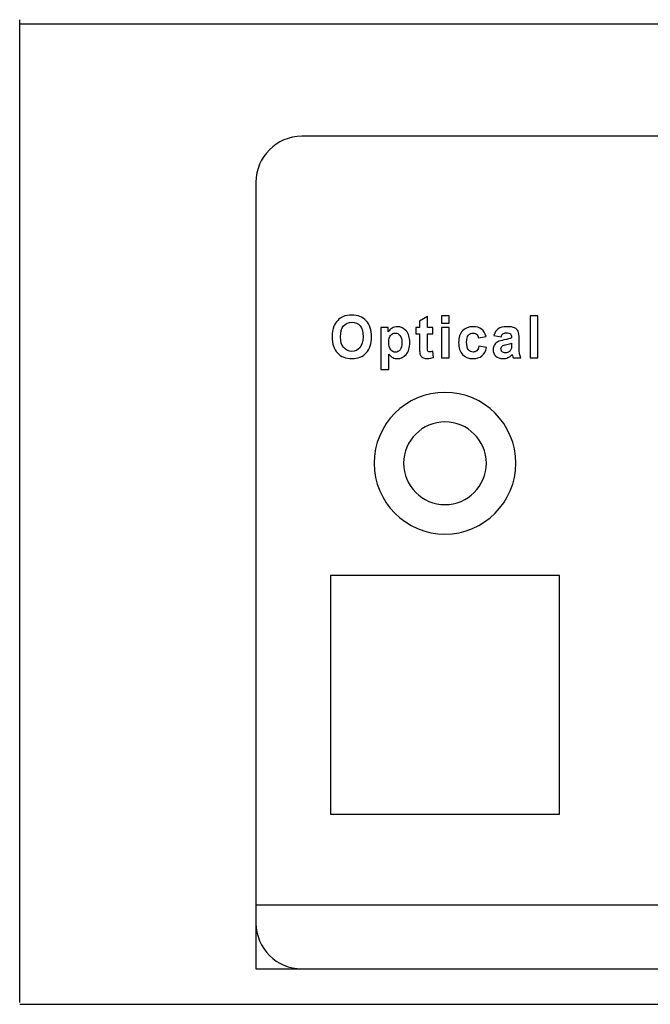
# Model space of a CAD drawing. Units: centimetres. Extents: x -22.1 to 22.1, y -14.7 to -5.9.
# Drawn here: x -22 to -19.3, y -14.7 to -10.6 of the extents above; entities that cross this region are included whole.
import ezdxf

# ---------------------------------------------------------------- set-up
doc = ezdxf.new("R2010")
doc.units = ezdxf.units.CM
doc.header["$MEASUREMENT"] = 0
doc.layers.add('layer 1', color=7, linetype='Continuous')

msp = doc.modelspace()

# ---------------------------------------------------------------- linework, layer by layer
at = {"layer": 'layer 1'}
for points in [[(-22, -14.72888), (-22, -14.72888), (-22, -10.56924), (-22, -10.56924)], [(-22, -10.58646), (-22, -10.58646), (22, -10.58646), (22, -10.58646)], [(-22, -14.73648), (-22, -14.73648), (22, -14.73648), (22, -14.73648)]]:
    msp.add_open_spline(points, degree=3, dxfattribs=at)
for points, knots in [([(-20.8062, -11.06281), (-20.8062, -11.06281), (-15.1938, -11.06281), (-15.1938, -11.06281), (-15.1938, -11.06281), (-15.08721, -11.06281), (-15, -11.15002), (-15, -11.25661), (-15, -11.25661), (-15, -11.25661), (-15, -14.39273), (-15, -14.39273), (-15, -14.39273), (-15, -14.49932), (-15.08721, -14.58653), (-15.1938, -14.58653), (-15.1938, -14.58653), (-15.1938, -14.58653), (-20.8062, -14.58653), (-20.8062, -14.58653), (-20.8062, -14.58653), (-20.91279, -14.58653), (-21, -14.49932), (-21, -14.39273), (-21, -14.39273), (-21, -14.39273), (-21, -11.25661), (-21, -11.25661), (-21, -11.25661), (-21, -11.15002), (-20.91279, -11.06281), (-20.8062, -11.06281)], [0, 0, 0, 0, 0.1111111, 0.1111111, 0.1111111, 0.1111111, 0.2222222, 0.2222222, 0.2222222, 0.2222222, 0.3333333, 0.3333333, 0.3333333, 0.3333333, 0.4444444, 0.4444444, 0.4444444, 0.4444444, 0.5555556, 0.5555556, 0.5555556, 0.5555556, 0.6666667, 0.6666667, 0.6666667, 0.6666667, 0.7777778, 0.7777778, 0.7777778, 0.7777778, 1, 1, 1, 1]), ([(-20.67804, -11.91257), (-20.67804, -11.89437), (-20.67542, -11.87912), (-20.67016, -11.86678), (-20.67016, -11.86678), (-20.66622, -11.85772), (-20.66087, -11.84953), (-20.65407, -11.8423), (-20.65407, -11.8423), (-20.64726, -11.83511), (-20.63983, -11.82975), (-20.63174, -11.82626), (-20.63174, -11.82626), (-20.62096, -11.82152), (-20.60857, -11.8192), (-20.59449, -11.8192), (-20.59449, -11.8192), (-20.56903, -11.8192), (-20.54867, -11.82734), (-20.53339, -11.84367), (-20.53339, -11.84367), (-20.51811, -11.85996), (-20.51047, -11.88265), (-20.51047, -11.9117), (-20.51047, -11.9117), (-20.51047, -11.94054), (-20.51807, -11.96306), (-20.53324, -11.97935), (-20.53324, -11.97935), (-20.54839, -11.9956), (-20.56867, -12.00374), (-20.59402, -12.00374), (-20.59402, -12.00374), (-20.61972, -12.00374), (-20.64015, -11.99564), (-20.65532, -11.97948), (-20.65532, -11.97948), (-20.67048, -11.96327), (-20.67804, -11.94095), (-20.67804, -11.91257)], [0, 0, 0, 0, 0.0909091, 0.0909091, 0.0909091, 0.0909091, 0.1818182, 0.1818182, 0.1818182, 0.1818182, 0.2727273, 0.2727273, 0.2727273, 0.2727273, 0.3636364, 0.3636364, 0.3636364, 0.3636364, 0.4545455, 0.4545455, 0.4545455, 0.4545455, 0.5454545, 0.5454545, 0.5454545, 0.5454545, 0.6363636, 0.6363636, 0.6363636, 0.6363636, 0.7272727, 0.7272727, 0.7272727, 0.7272727, 0.8181818, 0.8181818, 0.8181818, 0.8181818, 1, 1, 1, 1]), ([(-20.25187, -11.87143), (-20.25187, -11.87143), (-20.25187, -11.89869), (-20.25187, -11.89869), (-20.25187, -11.89869), (-20.25187, -11.89869), (-20.27448, -11.89869), (-20.27448, -11.89869), (-20.27448, -11.89869), (-20.27448, -11.89869), (-20.27448, -11.9508), (-20.27448, -11.9508), (-20.27448, -11.9508), (-20.27448, -11.96136), (-20.27428, -11.96751), (-20.27383, -11.96925), (-20.27383, -11.96925), (-20.27339, -11.971), (-20.27243, -11.97241), (-20.2709, -11.97357), (-20.2709, -11.97357), (-20.26937, -11.9747), (-20.26748, -11.97528), (-20.26531, -11.97528), (-20.26531, -11.97528), (-20.26221, -11.97528), (-20.25778, -11.97416), (-20.25196, -11.972), (-20.25196, -11.972), (-20.25196, -11.972), (-20.24914, -11.99851), (-20.24914, -11.99851), (-20.24914, -11.99851), (-20.25686, -12.00192), (-20.26555, -12.00362), (-20.27532, -12.00362), (-20.27532, -12.00362), (-20.28128, -12.00362), (-20.28667, -12.00258), (-20.29145, -12.00054), (-20.29145, -12.00054), (-20.29624, -11.99847), (-20.29974, -11.99576), (-20.30199, -11.99248), (-20.30199, -11.99248), (-20.30425, -11.9892), (-20.30578, -11.98475), (-20.30666, -11.97914), (-20.30666, -11.97914), (-20.30734, -11.9752), (-20.3077, -11.96713), (-20.3077, -11.95504), (-20.3077, -11.95504), (-20.3077, -11.95504), (-20.3077, -11.89869), (-20.3077, -11.89869), (-20.3077, -11.89869), (-20.3077, -11.89869), (-20.32291, -11.89869), (-20.32291, -11.89869), (-20.32291, -11.89869), (-20.32291, -11.89869), (-20.32291, -11.87143), (-20.32291, -11.87143), (-20.32291, -11.87143), (-20.32291, -11.87143), (-20.3077, -11.87143), (-20.3077, -11.87143), (-20.3077, -11.87143), (-20.3077, -11.87143), (-20.3077, -11.84571), (-20.3077, -11.84571), (-20.3077, -11.84571), (-20.3077, -11.84571), (-20.27448, -11.82576), (-20.27448, -11.82576), (-20.27448, -11.82576), (-20.27448, -11.82576), (-20.27448, -11.87143), (-20.27448, -11.87143), (-20.27448, -11.87143), (-20.27448, -11.87143), (-20.25187, -11.87143), (-20.25187, -11.87143)], [0, 0, 0, 0, 0.0454545, 0.0454545, 0.0454545, 0.0454545, 0.0909091, 0.0909091, 0.0909091, 0.0909091, 0.1363636, 0.1363636, 0.1363636, 0.1363636, 0.1818182, 0.1818182, 0.1818182, 0.1818182, 0.2272727, 0.2272727, 0.2272727, 0.2272727, 0.2727273, 0.2727273, 0.2727273, 0.2727273, 0.3181818, 0.3181818, 0.3181818, 0.3181818, 0.3636364, 0.3636364, 0.3636364, 0.3636364, 0.4090909, 0.4090909, 0.4090909, 0.4090909, 0.4545455, 0.4545455, 0.4545455, 0.4545455, 0.5, 0.5, 0.5, 0.5, 0.5454545, 0.5454545, 0.5454545, 0.5454545, 0.5909091, 0.5909091, 0.5909091, 0.5909091, 0.6363636, 0.6363636, 0.6363636, 0.6363636, 0.6818182, 0.6818182, 0.6818182, 0.6818182, 0.7272727, 0.7272727, 0.7272727, 0.7272727, 0.7727273, 0.7727273, 0.7727273, 0.7727273, 0.8181818, 0.8181818, 0.8181818, 0.8181818, 0.8636364, 0.8636364, 0.8636364, 0.8636364, 0.9090909, 0.9090909, 0.9090909, 0.9090909, 1, 1, 1, 1]), ([(-20.21545, -11.8539), (-20.21545, -11.8539), (-20.21545, -11.82223), (-20.21545, -11.82223), (-20.21545, -11.82223), (-20.21545, -11.82223), (-20.18235, -11.82223), (-20.18235, -11.82223), (-20.18235, -11.82223), (-20.18235, -11.82223), (-20.18235, -11.8539), (-20.18235, -11.8539), (-20.18235, -11.8539), (-20.18235, -11.8539), (-20.21545, -11.8539), (-20.21545, -11.8539)], [0, 0, 0, 0, 0.2, 0.2, 0.2, 0.2, 0.4, 0.4, 0.4, 0.4, 0.6, 0.6, 0.6, 0.6, 1, 1, 1, 1]), ([(-19.83972, -12.00071), (-19.83972, -12.00071), (-19.83972, -11.82223), (-19.83972, -11.82223), (-19.83972, -11.82223), (-19.83972, -11.82223), (-19.80661, -11.82223), (-19.80661, -11.82223), (-19.80661, -11.82223), (-19.80661, -11.82223), (-19.80661, -12.00071), (-19.80661, -12.00071), (-19.80661, -12.00071), (-19.80661, -12.00071), (-19.83972, -12.00071), (-19.83972, -12.00071)], [0, 0, 0, 0, 0.2, 0.2, 0.2, 0.2, 0.4, 0.4, 0.4, 0.4, 0.6, 0.6, 0.6, 0.6, 1, 1, 1, 1]), ([(-20.64212, -11.91137), (-20.64212, -11.93156), (-20.63758, -11.9469), (-20.62856, -11.95733), (-20.62856, -11.95733), (-20.61951, -11.96776), (-20.60805, -11.97295), (-20.59413, -11.97295), (-20.59413, -11.97295), (-20.58025, -11.97295), (-20.56883, -11.9678), (-20.5599, -11.95741), (-20.5599, -11.95741), (-20.55101, -11.94706), (-20.54655, -11.93156), (-20.54655, -11.91087), (-20.54655, -11.91087), (-20.54655, -11.89042), (-20.55089, -11.87517), (-20.55954, -11.86507), (-20.55954, -11.86507), (-20.56823, -11.85502), (-20.57978, -11.84999), (-20.59413, -11.84999), (-20.59413, -11.84999), (-20.60854, -11.84999), (-20.62011, -11.8551), (-20.62893, -11.86528), (-20.62893, -11.86528), (-20.63769, -11.87546), (-20.64212, -11.8908), (-20.64212, -11.91137)], [0, 0, 0, 0, 0.1111111, 0.1111111, 0.1111111, 0.1111111, 0.2222222, 0.2222222, 0.2222222, 0.2222222, 0.3333333, 0.3333333, 0.3333333, 0.3333333, 0.4444444, 0.4444444, 0.4444444, 0.4444444, 0.5555556, 0.5555556, 0.5555556, 0.5555556, 0.6666667, 0.6666667, 0.6666667, 0.6666667, 0.7777778, 0.7777778, 0.7777778, 0.7777778, 1, 1, 1, 1]), ([(-20.47103, -11.87143), (-20.47103, -11.87143), (-20.44013, -11.87143), (-20.44013, -11.87143), (-20.44013, -11.87143), (-20.44013, -11.87143), (-20.44013, -11.89042), (-20.44013, -11.89042), (-20.44013, -11.89042), (-20.43616, -11.8839), (-20.43073, -11.87862), (-20.42388, -11.87459), (-20.42388, -11.87459), (-20.41705, -11.87052), (-20.40945, -11.86848), (-20.40111, -11.86848), (-20.40111, -11.86848), (-20.38659, -11.86848), (-20.37425, -11.87438), (-20.36416, -11.88614), (-20.36416, -11.88614), (-20.35401, -11.8979), (-20.34895, -11.91432), (-20.34895, -11.93534), (-20.34895, -11.93534), (-20.34895, -11.95691), (-20.35406, -11.9737), (-20.36423, -11.98567), (-20.36423, -11.98567), (-20.37445, -11.99763), (-20.38684, -12.00362), (-20.40136, -12.00362), (-20.40136, -12.00362), (-20.40828, -12.00362), (-20.41455, -12.00221), (-20.42018, -11.99938), (-20.42018, -11.99938), (-20.42578, -11.99651), (-20.43169, -11.99165), (-20.43793, -11.98475), (-20.43793, -11.98475), (-20.43793, -11.98475), (-20.43793, -12.04991), (-20.43793, -12.04991), (-20.43793, -12.04991), (-20.43793, -12.04991), (-20.47103, -12.04991), (-20.47103, -12.04991), (-20.47103, -12.04991), (-20.47103, -12.04991), (-20.47103, -11.87143), (-20.47103, -11.87143)], [0, 0, 0, 0, 0.0714286, 0.0714286, 0.0714286, 0.0714286, 0.1428571, 0.1428571, 0.1428571, 0.1428571, 0.2142857, 0.2142857, 0.2142857, 0.2142857, 0.2857143, 0.2857143, 0.2857143, 0.2857143, 0.3571429, 0.3571429, 0.3571429, 0.3571429, 0.4285714, 0.4285714, 0.4285714, 0.4285714, 0.5, 0.5, 0.5, 0.5, 0.5714286, 0.5714286, 0.5714286, 0.5714286, 0.6428571, 0.6428571, 0.6428571, 0.6428571, 0.7142857, 0.7142857, 0.7142857, 0.7142857, 0.7857143, 0.7857143, 0.7857143, 0.7857143, 0.8571429, 0.8571429, 0.8571429, 0.8571429, 1, 1, 1, 1]), ([(-20.21545, -12.00071), (-20.21545, -12.00071), (-20.21545, -11.87143), (-20.21545, -11.87143), (-20.21545, -11.87143), (-20.21545, -11.87143), (-20.18235, -11.87143), (-20.18235, -11.87143), (-20.18235, -11.87143), (-20.18235, -11.87143), (-20.18235, -12.00071), (-20.18235, -12.00071), (-20.18235, -12.00071), (-20.18235, -12.00071), (-20.21545, -12.00071), (-20.21545, -12.00071)], [0, 0, 0, 0, 0.2, 0.2, 0.2, 0.2, 0.4, 0.4, 0.4, 0.4, 0.6, 0.6, 0.6, 0.6, 1, 1, 1, 1]), ([(-20.02586, -11.90966), (-20.02586, -11.90966), (-20.05852, -11.91573), (-20.05852, -11.91573), (-20.05852, -11.91573), (-20.05962, -11.909), (-20.0621, -11.90393), (-20.06601, -11.90052), (-20.06601, -11.90052), (-20.06991, -11.89711), (-20.07494, -11.89541), (-20.08114, -11.89541), (-20.08114, -11.89541), (-20.08942, -11.89541), (-20.09597, -11.89836), (-20.10088, -11.90422), (-20.10088, -11.90422), (-20.10579, -11.91012), (-20.10825, -11.91997), (-20.10825, -11.93376), (-20.10825, -11.93376), (-20.10825, -11.9491), (-20.10575, -11.95994), (-20.10077, -11.96626), (-20.10077, -11.96626), (-20.09577, -11.97258), (-20.0891, -11.97574), (-20.08069, -11.97574), (-20.08069, -11.97574), (-20.07438, -11.97574), (-20.06927, -11.97391), (-20.06524, -11.97021), (-20.06524, -11.97021), (-20.06122, -11.96651), (-20.05841, -11.96015), (-20.05676, -11.95118), (-20.05676, -11.95118), (-20.05676, -11.95118), (-20.02422, -11.95687), (-20.02422, -11.95687), (-20.02422, -11.95687), (-20.0276, -11.97229), (-20.03411, -11.98396), (-20.04368, -11.99182), (-20.04368, -11.99182), (-20.05326, -11.99971), (-20.06609, -12.00362), (-20.08222, -12.00362), (-20.08222, -12.00362), (-20.10052, -12.00362), (-20.11512, -11.99768), (-20.12598, -11.98575), (-20.12598, -11.98575), (-20.13688, -11.97382), (-20.14231, -11.95729), (-20.14231, -11.93618), (-20.14231, -11.93618), (-20.14231, -11.91486), (-20.13684, -11.89824), (-20.12594, -11.88635), (-20.12594, -11.88635), (-20.11501, -11.87442), (-20.10024, -11.86848), (-20.08162, -11.86848), (-20.08162, -11.86848), (-20.06637, -11.86848), (-20.05426, -11.87189), (-20.04525, -11.87866), (-20.04525, -11.87866), (-20.03628, -11.88544), (-20.0298, -11.89578), (-20.02586, -11.90966)], [0, 0, 0, 0, 0.0526316, 0.0526316, 0.0526316, 0.0526316, 0.1052632, 0.1052632, 0.1052632, 0.1052632, 0.1578947, 0.1578947, 0.1578947, 0.1578947, 0.2105263, 0.2105263, 0.2105263, 0.2105263, 0.2631579, 0.2631579, 0.2631579, 0.2631579, 0.3157895, 0.3157895, 0.3157895, 0.3157895, 0.3684211, 0.3684211, 0.3684211, 0.3684211, 0.4210526, 0.4210526, 0.4210526, 0.4210526, 0.4736842, 0.4736842, 0.4736842, 0.4736842, 0.5263158, 0.5263158, 0.5263158, 0.5263158, 0.5789474, 0.5789474, 0.5789474, 0.5789474, 0.6315789, 0.6315789, 0.6315789, 0.6315789, 0.6842105, 0.6842105, 0.6842105, 0.6842105, 0.7368421, 0.7368421, 0.7368421, 0.7368421, 0.7894737, 0.7894737, 0.7894737, 0.7894737, 0.8421053, 0.8421053, 0.8421053, 0.8421053, 0.8947368, 0.8947368, 0.8947368, 0.8947368, 1, 1, 1, 1]), ([(-19.96261, -11.91087), (-19.96261, -11.91087), (-19.99267, -11.90526), (-19.99267, -11.90526), (-19.99267, -11.90526), (-19.98928, -11.89275), (-19.98349, -11.88352), (-19.97525, -11.8775), (-19.97525, -11.8775), (-19.96696, -11.87152), (-19.95473, -11.86848), (-19.93848, -11.86848), (-19.93848, -11.86848), (-19.92368, -11.86848), (-19.91269, -11.87031), (-19.90545, -11.87393), (-19.90545, -11.87393), (-19.89826, -11.87754), (-19.89315, -11.88211), (-19.89021, -11.88768), (-19.89021, -11.88768), (-19.88728, -11.89325), (-19.88578, -11.90343), (-19.88578, -11.91831), (-19.88578, -11.91831), (-19.88578, -11.91831), (-19.88615, -11.95824), (-19.88615, -11.95824), (-19.88615, -11.95824), (-19.88615, -11.96959), (-19.88563, -11.97798), (-19.88455, -11.98338), (-19.88455, -11.98338), (-19.88349, -11.98874), (-19.88149, -11.99456), (-19.87859, -12.00071), (-19.87859, -12.00071), (-19.87859, -12.00071), (-19.91137, -12.00071), (-19.91137, -12.00071), (-19.91137, -12.00071), (-19.91222, -11.99842), (-19.9133, -11.99506), (-19.91455, -11.99061), (-19.91455, -11.99061), (-19.91508, -11.98858), (-19.91547, -11.98725), (-19.91571, -11.98658), (-19.91571, -11.98658), (-19.92139, -11.99227), (-19.92742, -11.99651), (-19.93386, -11.99938), (-19.93386, -11.99938), (-19.94029, -12.00221), (-19.94717, -12.00362), (-19.95449, -12.00362), (-19.95449, -12.00362), (-19.96737, -12.00362), (-19.97754, -12), (-19.98495, -11.99281), (-19.98495, -11.99281), (-19.99238, -11.98558), (-19.99609, -11.97644), (-19.99609, -11.96539), (-19.99609, -11.96539), (-19.99609, -11.95812), (-19.99439, -11.95159), (-19.99102, -11.94586), (-19.99102, -11.94586), (-19.98764, -11.94012), (-19.98289, -11.93576), (-19.97681, -11.93273), (-19.97681, -11.93273), (-19.97075, -11.92969), (-19.96194, -11.92703), (-19.95047, -11.92475), (-19.95047, -11.92475), (-19.93503, -11.92176), (-19.92428, -11.91893), (-19.91833, -11.91635), (-19.91833, -11.91635), (-19.91833, -11.91635), (-19.91833, -11.91295), (-19.91833, -11.91295), (-19.91833, -11.91295), (-19.91833, -11.90634), (-19.9199, -11.90168), (-19.92303, -11.89886), (-19.92303, -11.89886), (-19.92617, -11.89607), (-19.93208, -11.89466), (-19.94081, -11.89466), (-19.94081, -11.89466), (-19.94673, -11.89466), (-19.95132, -11.89587), (-19.95461, -11.89828), (-19.95461, -11.89828), (-19.95791, -11.90065), (-19.96056, -11.90484), (-19.96261, -11.91087)], [0, 0, 0, 0, 0.0384615, 0.0384615, 0.0384615, 0.0384615, 0.0769231, 0.0769231, 0.0769231, 0.0769231, 0.1153846, 0.1153846, 0.1153846, 0.1153846, 0.1538462, 0.1538462, 0.1538462, 0.1538462, 0.1923077, 0.1923077, 0.1923077, 0.1923077, 0.2307692, 0.2307692, 0.2307692, 0.2307692, 0.2692308, 0.2692308, 0.2692308, 0.2692308, 0.3076923, 0.3076923, 0.3076923, 0.3076923, 0.3461538, 0.3461538, 0.3461538, 0.3461538, 0.3846154, 0.3846154, 0.3846154, 0.3846154, 0.4230769, 0.4230769, 0.4230769, 0.4230769, 0.4615385, 0.4615385, 0.4615385, 0.4615385, 0.5, 0.5, 0.5, 0.5, 0.5384615, 0.5384615, 0.5384615, 0.5384615, 0.5769231, 0.5769231, 0.5769231, 0.5769231, 0.6153846, 0.6153846, 0.6153846, 0.6153846, 0.6538462, 0.6538462, 0.6538462, 0.6538462, 0.6923077, 0.6923077, 0.6923077, 0.6923077, 0.7307692, 0.7307692, 0.7307692, 0.7307692, 0.7692308, 0.7692308, 0.7692308, 0.7692308, 0.8076923, 0.8076923, 0.8076923, 0.8076923, 0.8461538, 0.8461538, 0.8461538, 0.8461538, 0.8846154, 0.8846154, 0.8846154, 0.8846154, 0.9230769, 0.9230769, 0.9230769, 0.9230769, 1, 1, 1, 1]), ([(-20.43825, -11.93389), (-20.43825, -11.94839), (-20.43547, -11.95916), (-20.42988, -11.96605), (-20.42988, -11.96605), (-20.42433, -11.97299), (-20.41753, -11.97648), (-20.40949, -11.97648), (-20.40949, -11.97648), (-20.4018, -11.97648), (-20.3954, -11.97328), (-20.3903, -11.96693), (-20.3903, -11.96693), (-20.38519, -11.96057), (-20.38262, -11.9501), (-20.38262, -11.93559), (-20.38262, -11.93559), (-20.38262, -11.922), (-20.38527, -11.91195), (-20.39054, -11.90538), (-20.39054, -11.90538), (-20.39581, -11.89882), (-20.40232, -11.89553), (-20.41009, -11.89553), (-20.41009, -11.89553), (-20.41817, -11.89553), (-20.42489, -11.89873), (-20.43024, -11.90522), (-20.43024, -11.90522), (-20.43559, -11.91166), (-20.43825, -11.92122), (-20.43825, -11.93389)], [0, 0, 0, 0, 0.1111111, 0.1111111, 0.1111111, 0.1111111, 0.2222222, 0.2222222, 0.2222222, 0.2222222, 0.3333333, 0.3333333, 0.3333333, 0.3333333, 0.4444444, 0.4444444, 0.4444444, 0.4444444, 0.5555556, 0.5555556, 0.5555556, 0.5555556, 0.6666667, 0.6666667, 0.6666667, 0.6666667, 0.7777778, 0.7777778, 0.7777778, 0.7777778, 1, 1, 1, 1]), ([(-19.91833, -11.93863), (-19.92255, -11.94008), (-19.92927, -11.94183), (-19.93848, -11.94386), (-19.93848, -11.94386), (-19.94766, -11.9459), (-19.95365, -11.94789), (-19.95651, -11.94981), (-19.95651, -11.94981), (-19.9608, -11.953), (-19.96298, -11.95699), (-19.96298, -11.96186), (-19.96298, -11.96186), (-19.96298, -11.96668), (-19.96125, -11.97079), (-19.95779, -11.97428), (-19.95779, -11.97428), (-19.95433, -11.97777), (-19.94994, -11.97952), (-19.9446, -11.97952), (-19.9446, -11.97952), (-19.93861, -11.97952), (-19.93294, -11.97748), (-19.92751, -11.97345), (-19.92751, -11.97345), (-19.92348, -11.97037), (-19.92086, -11.96659), (-19.91962, -11.96211), (-19.91962, -11.96211), (-19.91874, -11.9592), (-19.91833, -11.95363), (-19.91833, -11.94544), (-19.91833, -11.94544), (-19.91833, -11.94544), (-19.91833, -11.93863), (-19.91833, -11.93863)], [0, 0, 0, 0, 0.1, 0.1, 0.1, 0.1, 0.2, 0.2, 0.2, 0.2, 0.3, 0.3, 0.3, 0.3, 0.4, 0.4, 0.4, 0.4, 0.5, 0.5, 0.5, 0.5, 0.6, 0.6, 0.6, 0.6, 0.7, 0.7, 0.7, 0.7, 0.8, 0.8, 0.8, 0.8, 1, 1, 1, 1]), ([(-20.2, -12.14651), (-20.03477, -12.14651), (-19.9, -12.28128), (-19.9, -12.44651), (-19.9, -12.44651), (-19.9, -12.61174), (-20.03477, -12.74651), (-20.2, -12.74651), (-20.2, -12.74651), (-20.36523, -12.74651), (-20.5, -12.61174), (-20.5, -12.44651), (-20.5, -12.44651), (-20.5, -12.28128), (-20.36523, -12.14651), (-20.2, -12.14651)], [0, 0, 0, 0, 0.2, 0.2, 0.2, 0.2, 0.4, 0.4, 0.4, 0.4, 0.6, 0.6, 0.6, 0.6, 1, 1, 1, 1]), ([(-20.2, -12.27151), (-20.10361, -12.27151), (-20.025, -12.35012), (-20.025, -12.44651), (-20.025, -12.44651), (-20.025, -12.5429), (-20.10361, -12.62151), (-20.2, -12.62151), (-20.2, -12.62151), (-20.29639, -12.62151), (-20.375, -12.5429), (-20.375, -12.44651), (-20.375, -12.44651), (-20.375, -12.35012), (-20.29639, -12.27151), (-20.2, -12.27151)], [0, 0, 0, 0, 0.2, 0.2, 0.2, 0.2, 0.4, 0.4, 0.4, 0.4, 0.6, 0.6, 0.6, 0.6, 1, 1, 1, 1]), ([(-20.685, -12.92151), (-20.685, -12.92151), (-19.715, -12.92151), (-19.715, -12.92151), (-19.715, -12.92151), (-19.715, -12.92151), (-19.715, -13.93151), (-19.715, -13.93151), (-19.715, -13.93151), (-19.715, -13.93151), (-20.685, -13.93151), (-20.685, -13.93151), (-20.685, -13.93151), (-20.685, -13.93151), (-20.685, -12.92151), (-20.685, -12.92151)], [0, 0, 0, 0, 0.2, 0.2, 0.2, 0.2, 0.4, 0.4, 0.4, 0.4, 0.6, 0.6, 0.6, 0.6, 1, 1, 1, 1]), ([(-21, -14.31653), (-21, -14.31653), (-15, -14.31653), (-15, -14.31653), (-15, -14.31653), (-15, -14.31653), (-15, -14.58653), (-15, -14.58653), (-15, -14.58653), (-15, -14.58653), (-21, -14.58653), (-21, -14.58653), (-21, -14.58653), (-21, -14.58653), (-21, -14.31653), (-21, -14.31653)], [0, 0, 0, 0, 0.2, 0.2, 0.2, 0.2, 0.4, 0.4, 0.4, 0.4, 0.6, 0.6, 0.6, 0.6, 1, 1, 1, 1])]:
    msp.add_open_spline(points, degree=3, knots=knots, dxfattribs=at)

doc.saveas('drawing.dxf')
